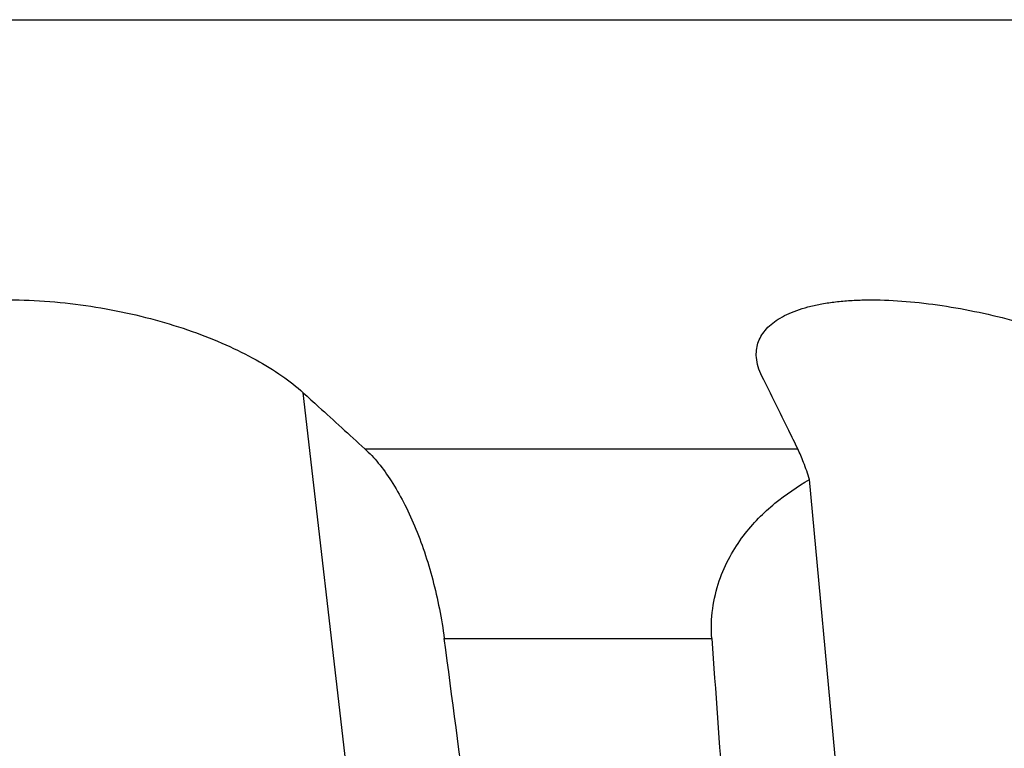
# Model space of a CAD drawing. Units: millimetres. Extents: x 0 to 841, y 0 to 594.
# Drawn here: x 468 to 491, y 127 to 144 of the extents above; entities that cross this region are included whole.
import ezdxf

# ---------------------------------------------------------------- set-up
doc = ezdxf.new("R2010")
doc.units = ezdxf.units.MM
doc.header["$LTSCALE"] = 46.255
doc.layers.add('607088167-000_CL', color=7, linetype='CONTINUOUS')

msp = doc.modelspace()

# ---------------------------------------------------------------- linework, layer by layer
at = {"layer": '607088167-000_CL', "color": 9, "linetype": 'CONTINUOUS'}
for p, q in [((398.8172, 144.1008), (505.1386, 144.1008)), ((476.0892, 120.9527), (474.4476, 135.1983)), ((475.9116, 133.8642), (486.2354, 133.8642)), ((477.8091, 129.3327), (484.1867, 129.3327))]:
    msp.add_line(p, q, dxfattribs=at)
at = {"layer": '607088167-000_CL', "color": 7, "linetype": 'CONTINUOUS'}
msp.add_line((488.5374, 111.3327), (486.5171, 133.1269), dxfattribs=at)
for centre, major_axis, ratio, start_param, end_param in [((451.9779, 60.2187), (-70.1131, 560.2739), 0.0610029, -1.470005, -1.4547613), ((451.9779, 2133.5326), (-60.367, 2235.332), 0.0220972, -3.6009536, -3.5932934)]:
    msp.add_ellipse(centre, major_axis=major_axis, ratio=ratio, start_param=start_param, end_param=end_param, dxfattribs=at)
for points, knots in [([(463.0159, 135.5911), (463.0322, 135.6597), (463.0784, 135.7974), (463.1846, 135.9946), (463.3283, 136.1846), (463.5092, 136.3659), (463.7267, 136.5373), (463.9799, 136.6973), (464.2677, 136.8446), (464.7101, 137.028), (465.3404, 137.2121), (466.1746, 137.356), (467.0848, 137.4235), (468.0417, 137.413), (469.0159, 137.3266), (469.9798, 137.17), (470.9091, 136.9508), (471.7836, 136.678), (472.5866, 136.3605), (473.3042, 136.0074), (473.9243, 135.6272), (474.2876, 135.344), (474.4476, 135.1983)], [0, 0, 0, 0, 0.0168394, 0.0344785, 0.053281, 0.0735434, 0.095489, 0.11927, 0.1449725, 0.1726222, 0.2335645, 0.3013304, 0.3744953, 0.4512514, 0.5296632, 0.6078861, 0.6842976, 0.7575415, 0.8265152, 0.8903363, 0.9483212, 1, 1, 1, 1]), ([(485.2508, 136.0409), (485.246, 136.0986), (485.2468, 136.2142), (485.2828, 136.384), (485.3538, 136.545), (485.4597, 136.6955), (485.5998, 136.8341), (485.7732, 136.9598), (485.9792, 137.0719), (486.2167, 137.1695), (486.4844, 137.2519), (486.7808, 137.3183), (487.1037, 137.3681), (487.4509, 137.4011), (487.8199, 137.4169), (488.348, 137.4152), (489.0431, 137.3689), (489.9034, 137.2518), (490.7846, 137.0773), (491.6675, 136.8522), (492.5348, 136.5835), (493.3712, 136.2786), (494.1633, 135.9446), (494.8987, 135.5882), (495.3612, 135.3304), (495.5799, 135.1983)], [0, 0, 0, 0, 0.0152653, 0.030228, 0.0454038, 0.0613108, 0.0784108, 0.097072, 0.1175599, 0.1400432, 0.1646063, 0.1912626, 0.219966, 0.2506218, 0.2830966, 0.3172268, 0.3896871, 0.4664147, 0.5457721, 0.6262102, 0.7063209, 0.7848424, 0.8606398, 0.932678, 1, 1, 1, 1]), ([(485.3838, 135.5911), (485.3476, 135.6646), (485.2881, 135.8107), (485.2569, 135.966), (485.2508, 136.0409)], [0, 0, 0, 0, 0.5214544, 1, 1, 1, 1]), ([(486.2354, 133.8642), (486.1644, 134.0083), (485.8808, 134.584), (485.5969, 135.1596), (485.3838, 135.5911)], [0, 0, 0, 0, 0.2502185, 1, 1, 1, 1]), ([(474.4476, 135.1983), (474.5696, 135.0872), (475.0577, 134.6427), (475.5457, 134.1979), (475.9116, 133.8642)], [0, 0, 0, 0, 0.2499467, 1, 1, 1, 1]), ([(475.9116, 133.8642), (476.0279, 133.7582), (476.2552, 133.5127), (476.5623, 133.0839), (476.8498, 132.5816), (477.1122, 132.0151), (477.3443, 131.395), (477.5416, 130.733), (477.7001, 130.0419), (477.7776, 129.5705), (477.8091, 129.3327)], [0, 0, 0, 0, 0.094468, 0.2000702, 0.3161397, 0.4414809, 0.5745122, 0.7133615, 0.855939, 1, 1, 1, 1]), ([(486.5171, 133.1269), (486.4743, 133.2645), (486.3901, 133.5141), (486.288, 133.7573), (486.2354, 133.8642)], [0, 0, 0, 0, 0.5474089, 1, 1, 1, 1]), ([(484.1867, 129.3327), (484.1696, 129.5707), (484.1839, 130.0406), (484.3417, 130.7035), (484.6007, 131.2864), (484.9249, 131.7837), (485.2898, 132.2052), (485.8022, 132.6745), (486.227, 132.9618), (486.5171, 133.1269)], [0, 0, 0, 0, 0.1522872, 0.2974847, 0.4321857, 0.5572811, 0.6749082, 0.7870163, 1, 1, 1, 1])]:
    msp.add_open_spline(points, degree=3, knots=knots, dxfattribs=at)

doc.saveas('drawing.dxf')
